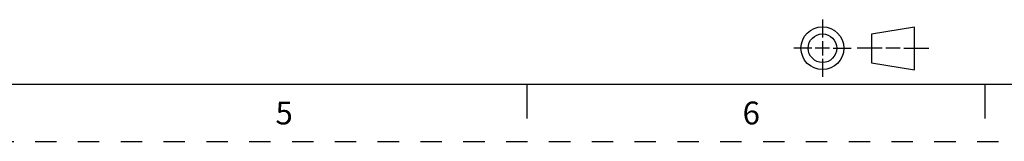
# Paper-space layout '10004235494_1_1' of a CAD drawing. Units: inches. Extents: x 0 to 34, y 0 to 22.
# Drawn here: x 17.1 to 25.7, y 0 to 1.1 of the extents above; entities that cross this region are included whole.
import ezdxf

# ---------------------------------------------------------------- set-up
doc = ezdxf.new("R2010")
doc.units = ezdxf.units.IN
doc.header["$LTSCALE"] = 1.87
doc.header["$MEASUREMENT"] = 0
doc.linetypes.add('HIDDEN', pattern=[0.2, 0.1, -0.1])
doc.layers.get('0').update_dxf_attribs({"linetype": 'CONTINUOUS'})
doc.layers.add('DEFAULT_2', color=8, linetype='HIDDEN')
doc.styles.add('TEXTSTYLE_2', font='txt')

# ---------------------------------------------------------------- blocks, each defined once
blk = doc.blocks.new('THIRD_ANGLE_1_BL1', base_point=(24.42, 0.815))
at = {"color": 2, "linetype": 'CONTINUOUS'}
for p, q in [((24.081, 1.065), (24.081, 0.9087)), ((24.081, 0.8775), (24.081, 0.7525)), ((23.9872, 0.815), (23.831, 0.815)), ((24.1435, 0.815), (24.0185, 0.815)), ((24.1747, 0.815), (24.331, 0.815)), ((24.6028, 0.815), (24.384, 0.815)), ((24.759, 0.815), (24.634, 0.815)), ((24.7903, 0.815), (25.009, 0.815)), ((24.081, 0.7212), (24.081, 0.565))]:
    blk.add_line(p, q, dxfattribs=at)
at = {"color": 7, "linetype": 'CONTINUOUS'}
for p, q in [((24.885, 0.9998), (24.51, 0.9373)), ((24.885, 0.6248), (24.885, 0.9998)), ((24.51, 0.9373), (24.51, 0.6873)), ((24.51, 0.6873), (24.885, 0.6248))]:
    blk.add_line(p, q, dxfattribs=at)
for radius in [0.1875, 0.125]:
    blk.add_circle((24.081, 0.815), radius, dxfattribs=at)

psp = doc.layouts.new('10004235494_1_1')

# ---------------------------------------------------------------- linework, layer by layer
at = {"color": 7, "linetype": 'CONTINUOUS'}
for p, q in [((0.5, 0.5), (33.5, 0.5)), ((21.5, 0.5), (21.5, 0.2)), ((25.5, 0.5), (25.5, 0.2))]:
    psp.add_line(p, q, dxfattribs=at)
at = {"layer": 'DEFAULT_2', "color": 8, "linetype": 'HIDDEN'}
psp.add_line((0, 0), (34, 0), dxfattribs=at)

# ---------------------------------------------------------------- block references
at = {"color": 2, "linetype": 'CONTINUOUS'}
psp.add_blockref('THIRD_ANGLE_1_BL1', (24.42, 0.815), dxfattribs=at)

# ---------------------------------------------------------------- texts
at = {"color": 2, "linetype": 'CONTINUOUS', "char_height": 0.2, "width": 0.2, "attachment_point": 2, "line_spacing_factor": 0.9, "style": 'TEXTSTYLE_2'}
for s, insert in [('5', (19.3793, 0.3481)), ('6', (23.4593, 0.3481))]:
    psp.add_mtext(s, dxfattribs=dict(at, insert=insert))

doc.saveas('drawing.dxf')
